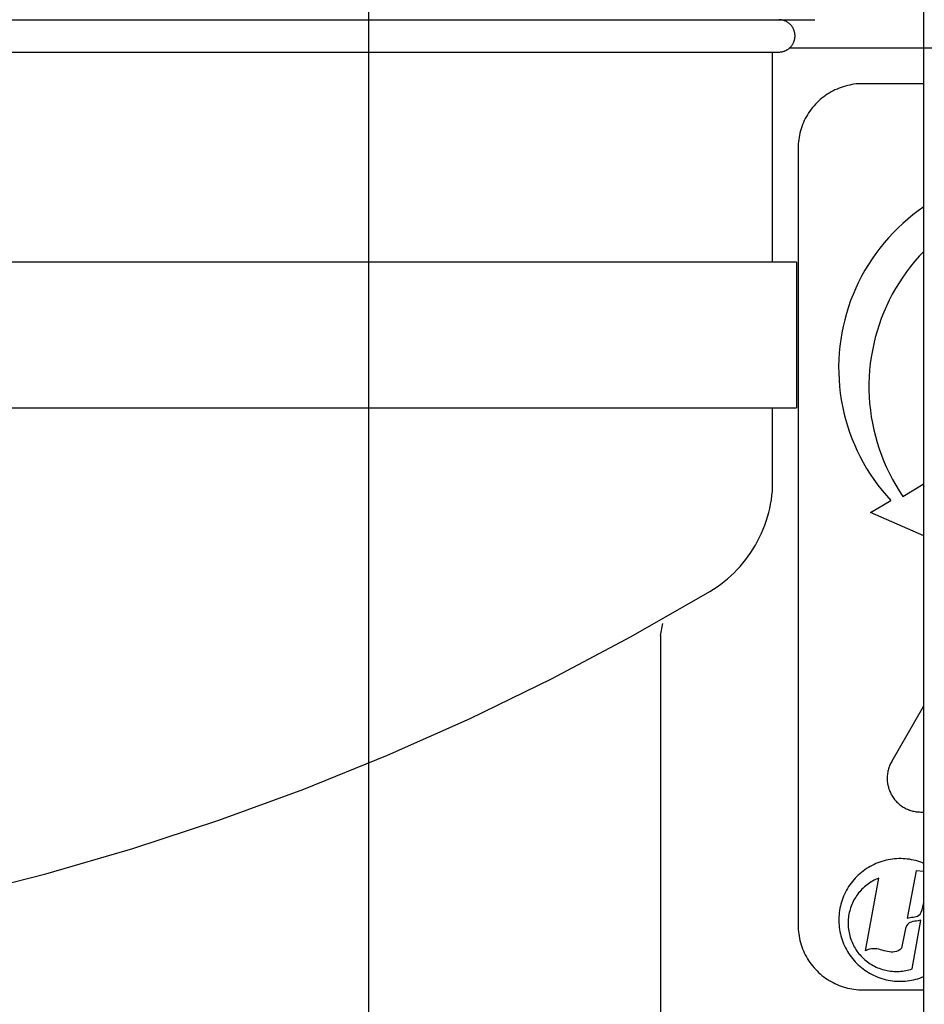
# Model space of a CAD drawing. Units: millimetres. Extents: x 6 to 141, y 7 to 99.
# Drawn here: x 24 to 29, y 46 to 51 of the extents above; entities that cross this region are included whole.
import ezdxf

# ---------------------------------------------------------------- set-up
doc = ezdxf.new("R2010")
doc.units = ezdxf.units.MM
doc.header["$LTSCALE"] = 0.5
doc.layers.add('OBJ', color=7, linetype='Continuous')

# ---------------------------------------------------------------- blocks, each defined once
blk = doc.blocks.new('Block1')
at = {"layer": 'OBJ'}
for p, q in [((672.68, 563.68), (672.68, 1048.11)), ((767.92, 516.83), (767.92, 775.19)), ((244.94, 740.35), (749.22, 740.35)), ((251.12, 740.35), (743.05, 740.35)), ((743.14, 740.35), (743.05, 740.35)), ((743.24, 740.35), (743.14, 740.35)), ((743.33, 740.34), (743.24, 740.35)), ((743.43, 740.33), (743.33, 740.34)), ((743.52, 740.31), (743.43, 740.33)), ((743.62, 740.29), (743.52, 740.31)), ((743.71, 740.27), (743.62, 740.29)), ((743.8, 740.25), (743.71, 740.27)), ((743.89, 740.22), (743.8, 740.25)), ((743.99, 740.19), (743.89, 740.22)), ((744.08, 740.16), (743.99, 740.19)), ((744.16, 740.12), (744.08, 740.16)), ((744.25, 740.08), (744.16, 740.12)), ((744.34, 740.04), (744.25, 740.08)), ((744.42, 739.99), (744.34, 740.04)), ((744.5, 739.94), (744.42, 739.99)), ((744.58, 739.89), (744.5, 739.94)), ((744.66, 739.83), (744.58, 739.89)), ((744.74, 739.78), (744.66, 739.83)), ((744.81, 739.72), (744.74, 739.78)), ((744.89, 739.65), (744.81, 739.72)), ((744.96, 739.59), (744.89, 739.65)), ((745.03, 739.52), (744.96, 739.59)), ((745.09, 739.45), (745.03, 739.52)), ((745.16, 739.38), (745.09, 739.45)), ((745.22, 739.31), (745.16, 739.38)), ((745.28, 739.23), (745.22, 739.31)), ((745.33, 739.15), (745.28, 739.23)), ((745.38, 739.07), (745.33, 739.15)), ((745.44, 738.99), (745.38, 739.07)), ((745.48, 738.91), (745.44, 738.99)), ((745.53, 738.82), (745.48, 738.91)), ((745.57, 738.74), (745.53, 738.82)), ((745.61, 738.65), (745.57, 738.74)), ((745.64, 738.56), (745.61, 738.65)), ((745.68, 738.47), (745.64, 738.56)), ((745.7, 738.38), (745.68, 738.47)), ((745.73, 738.29), (745.7, 738.38)), ((745.75, 738.19), (745.73, 738.29)), ((745.77, 738.1), (745.75, 738.19)), ((745.75, 736.96), (745.77, 737.05)), ((745.79, 738.01), (745.77, 738.1)), ((745.77, 737.05), (745.79, 737.15)), ((745.8, 737.91), (745.79, 738.01)), ((745.79, 737.15), (745.8, 737.24)), ((745.81, 737.81), (745.8, 737.91)), ((745.8, 737.24), (745.81, 737.34)), ((745.82, 737.72), (745.81, 737.81)), ((745.81, 737.34), (745.82, 737.43)), ((745.82, 737.62), (745.82, 737.72)), ((745.82, 737.53), (745.82, 737.62)), ((745.82, 737.43), (745.82, 737.53)), ((744.58, 735.26), (744.66, 735.32)), ((744.66, 735.32), (744.74, 735.37)), ((744.74, 735.37), (744.81, 735.43)), ((744.81, 735.43), (744.89, 735.5)), ((744.89, 735.5), (744.96, 735.56)), ((744.93, 735.53), (875.59, 735.53)), ((744.96, 735.56), (745.03, 735.63)), ((745.03, 735.63), (745.09, 735.7)), ((745.09, 735.7), (745.16, 735.77)), ((745.16, 735.77), (745.22, 735.84)), ((745.22, 735.84), (745.28, 735.92)), ((745.28, 735.92), (745.33, 736)), ((745.33, 736), (745.38, 736.08)), ((745.38, 736.08), (745.44, 736.16)), ((745.44, 736.16), (745.48, 736.24)), ((745.48, 736.24), (745.53, 736.33)), ((745.53, 736.33), (745.57, 736.41)), ((745.57, 736.41), (745.61, 736.5)), ((745.61, 736.5), (745.64, 736.59)), ((745.64, 736.59), (745.68, 736.68)), ((745.68, 736.68), (745.7, 736.77)), ((745.7, 736.77), (745.73, 736.86)), ((745.73, 736.86), (745.75, 736.96)), ((251.12, 734.8), (743.05, 734.8)), ((741.94, 698.77), (741.94, 734.8)), ((743.05, 734.8), (743.14, 734.8)), ((743.14, 734.8), (743.24, 734.8)), ((743.24, 734.8), (743.33, 734.81)), ((743.33, 734.81), (743.43, 734.82)), ((743.43, 734.82), (743.52, 734.84)), ((743.52, 734.84), (743.62, 734.86)), ((743.62, 734.86), (743.71, 734.88)), ((743.71, 734.88), (743.8, 734.9)), ((743.8, 734.9), (743.89, 734.93)), ((743.89, 734.93), (743.99, 734.96)), ((743.99, 734.96), (744.08, 735)), ((744.08, 735), (744.16, 735.03)), ((744.16, 735.03), (744.25, 735.07)), ((744.25, 735.07), (744.34, 735.12)), ((744.34, 735.12), (744.42, 735.16)), ((744.42, 735.16), (744.5, 735.21)), ((744.5, 735.21), (744.58, 735.26)), ((753.38, 728.6), (753.03, 728.45)), ((753.73, 728.73), (753.38, 728.6)), ((754.09, 728.85), (753.73, 728.73)), ((754.46, 728.96), (754.09, 728.85)), ((754.83, 729.06), (754.46, 728.96)), ((755.2, 729.14), (754.83, 729.06)), ((755.57, 729.21), (755.2, 729.14)), ((755.94, 729.27), (755.57, 729.21)), ((756.32, 729.32), (755.94, 729.27)), ((756.7, 729.35), (756.32, 729.32)), ((757.08, 729.37), (756.7, 729.35)), ((757.46, 729.37), (757.08, 729.37)), ((767.92, 729.37), (757.46, 729.37)), ((750.44, 726.88), (750.15, 726.64)), ((750.74, 727.12), (750.44, 726.88)), ((751.05, 727.34), (750.74, 727.12)), ((751.36, 727.55), (751.05, 727.34)), ((751.68, 727.76), (751.36, 727.55)), ((752.01, 727.95), (751.68, 727.76)), ((752.34, 728.13), (752.01, 727.95)), ((752.68, 728.3), (752.34, 728.13)), ((753.03, 728.45), (752.68, 728.3)), ((748.84, 725.27), (748.6, 724.98)), ((749.08, 725.56), (748.84, 725.27)), ((749.33, 725.85), (749.08, 725.56)), ((749.6, 726.12), (749.33, 725.85)), ((749.87, 726.38), (749.6, 726.12)), ((750.15, 726.64), (749.87, 726.38)), ((747.77, 723.71), (747.59, 723.37)), ((747.96, 724.04), (747.77, 723.71)), ((748.16, 724.36), (747.96, 724.04)), ((748.38, 724.67), (748.16, 724.36)), ((748.6, 724.98), (748.38, 724.67)), ((746.99, 721.98), (746.86, 721.62)), ((747.12, 722.34), (746.99, 721.98)), ((747.26, 722.69), (747.12, 722.34)), ((747.42, 723.03), (747.26, 722.69)), ((747.59, 723.37), (747.42, 723.03)), ((746.51, 720.15), (746.45, 719.77)), ((746.58, 720.52), (746.51, 720.15)), ((746.66, 720.89), (746.58, 720.52)), ((746.76, 721.26), (746.66, 720.89)), ((746.86, 721.62), (746.76, 721.26)), ((746.35, 718.64), (746.34, 718.26)), ((746.37, 719.02), (746.35, 718.64)), ((746.4, 719.4), (746.37, 719.02)), ((746.45, 719.77), (746.4, 719.4)), ((746.34, 718.26), (746.34, 584.91)), ((766.06, 706.83), (765.17, 706.11)), ((766.98, 707.53), (766.06, 706.83)), ((767.92, 708.2), (766.98, 707.53)), ((764.3, 705.35), (763.46, 704.56)), ((765.17, 706.11), (764.3, 705.35)), ((762.65, 703.75), (761.87, 702.9)), ((763.46, 704.56), (762.65, 703.75)), ((761.11, 702.03), (760.39, 701.14)), ((761.87, 702.9), (761.11, 702.03)), ((759.7, 700.22), (759.04, 699.28)), ((760.39, 701.14), (759.7, 700.22)), ((767.92, 700.57), (767.14, 699.73)), ((746.07, 698.7), (248.79, 698.7)), ((746.07, 698.7), (746.07, 673.7)), ((758.41, 698.31), (757.81, 697.33)), ((759.04, 699.28), (758.41, 698.31)), ((766.38, 698.87), (765.66, 697.99)), ((767.14, 699.73), (766.38, 698.87)), ((757.81, 697.33), (757.25, 696.32)), ((764.97, 697.08), (764.31, 696.14)), ((765.66, 697.99), (764.97, 697.08)), ((756.73, 695.3), (756.24, 694.25)), ((757.25, 696.32), (756.73, 695.3)), ((763.68, 695.19), (763.09, 694.21)), ((764.31, 696.14), (763.68, 695.19)), ((755.79, 693.2), (755.37, 692.12)), ((756.24, 694.25), (755.79, 693.2)), ((762.52, 693.22), (762, 692.2)), ((763.09, 694.21), (762.52, 693.22)), ((755.37, 692.12), (754.99, 691.04)), ((762, 692.2), (761.51, 691.17)), ((754.65, 689.94), (754.35, 688.83)), ((754.99, 691.04), (754.65, 689.94)), ((761.05, 690.13), (760.63, 689.06)), ((761.51, 691.17), (761.05, 690.13)), ((754.35, 688.83), (754.08, 687.71)), ((760.25, 687.99), (759.9, 686.9)), ((760.63, 689.06), (760.25, 687.99)), ((753.86, 686.58), (753.67, 685.44)), ((754.08, 687.71), (753.86, 686.58)), ((759.9, 686.9), (759.59, 685.8)), ((753.67, 685.44), (753.52, 684.3)), ((759.32, 684.69), (759.09, 683.57)), ((759.59, 685.8), (759.32, 684.69)), ((753.41, 683.16), (753.34, 682.01)), ((753.52, 684.3), (753.41, 683.16)), ((759.09, 683.57), (758.9, 682.44)), ((753.34, 682.01), (753.31, 680.86)), ((758.74, 681.31), (758.62, 680.17)), ((758.9, 682.44), (758.74, 681.31)), ((753.31, 680.86), (753.32, 679.7)), ((753.32, 679.7), (753.37, 678.55)), ((758.62, 680.17), (758.55, 679.03)), ((753.37, 678.55), (753.46, 677.41)), ((758.55, 679.03), (758.51, 677.89)), ((758.51, 677.89), (758.51, 676.75)), ((753.46, 677.41), (753.59, 676.26)), ((753.59, 676.26), (753.76, 675.12)), ((758.51, 676.75), (758.55, 675.61)), ((753.76, 675.12), (753.97, 673.99)), ((758.55, 675.61), (758.63, 674.47)), ((758.63, 674.47), (758.75, 673.33)), ((248.79, 673.7), (746.07, 673.7)), ((741.94, 659.44), (741.94, 673.77)), ((753.97, 673.99), (754.21, 672.87)), ((754.21, 672.87), (754.5, 671.75)), ((758.75, 673.33), (758.91, 672.2)), ((754.5, 671.75), (754.82, 670.65)), ((758.91, 672.2), (759.1, 671.07)), ((759.1, 671.07), (759.34, 669.95)), ((754.82, 670.65), (755.18, 669.55)), ((755.18, 669.55), (755.58, 668.47)), ((759.34, 669.95), (759.61, 668.84)), ((755.58, 668.47), (756.02, 667.41)), ((759.61, 668.84), (759.92, 667.74)), ((759.92, 667.74), (760.27, 666.66)), ((756.02, 667.41), (756.49, 666.36)), ((756.49, 666.36), (756.99, 665.33)), ((760.27, 666.66), (760.66, 665.58)), ((756.99, 665.33), (757.54, 664.31)), ((757.54, 664.31), (758.11, 663.32)), ((760.66, 665.58), (761.08, 664.52)), ((761.08, 664.52), (761.54, 663.47)), ((758.11, 663.32), (758.73, 662.34)), ((761.54, 663.47), (762.03, 662.44)), ((758.73, 662.34), (759.37, 661.39)), ((759.37, 661.39), (760.05, 660.46)), ((762.03, 662.44), (762.56, 661.43)), ((762.56, 661.43), (763.12, 660.43)), ((741.87, 658.69), (741.94, 659.44)), ((760.05, 660.46), (760.76, 659.55)), ((760.76, 659.55), (761.5, 658.67)), ((763.12, 660.43), (763.72, 659.46)), ((763.72, 659.46), (764.35, 658.51)), ((764.35, 658.51), (767.82, 660.59)), ((767.82, 660.59), (767.92, 660.14)), ((741.64, 657.2), (741.77, 657.95)), ((741.77, 657.95), (741.87, 658.69)), ((758.79, 655.73), (762.27, 657.81)), ((761.5, 658.67), (762.27, 657.81)), ((741.31, 655.73), (741.49, 656.46)), ((741.49, 656.46), (741.64, 657.2)), ((740.64, 653.57), (740.89, 654.28)), ((740.89, 654.28), (741.11, 655)), ((741.11, 655), (741.31, 655.73)), ((767.92, 651.73), (758.79, 655.73)), ((740.07, 652.18), (740.37, 652.87)), ((740.37, 652.87), (740.64, 653.57)), ((739.04, 650.17), (739.41, 650.82)), ((739.41, 650.82), (739.75, 651.5)), ((739.75, 651.5), (740.07, 652.18)), ((738.24, 648.89), (738.65, 649.52)), ((738.65, 649.52), (739.04, 650.17)), ((736.89, 647.08), (737.36, 647.66)), ((737.36, 647.66), (737.81, 648.27)), ((737.81, 648.27), (738.24, 648.89)), ((735.36, 645.41), (735.89, 645.95)), ((735.89, 645.95), (736.4, 646.5)), ((736.4, 646.5), (736.89, 647.08)), ((733.67, 643.91), (734.25, 644.39)), ((734.25, 644.39), (734.81, 644.89)), ((734.81, 644.89), (735.36, 645.41)), ((731.19, 642.2), (731.83, 642.59)), ((731.83, 642.59), (732.46, 643.01)), ((732.46, 643.01), (733.07, 643.45)), ((733.07, 643.45), (733.67, 643.91)), ((717.73, 634.47), (731.19, 642.2)), ((722.73, 634.61), (723.13, 636.69)), ((704.02, 627.2), (717.73, 634.47)), ((722.73, 634.61), (722.73, 518.78)), ((690.07, 620.4), (704.02, 627.2)), ((762.41, 613), (767.92, 622.54)), ((675.89, 614.08), (690.07, 620.4)), ((661.51, 608.25), (675.89, 614.08)), ((761.92, 611.91), (761.86, 611.73)), ((761.99, 612.1), (761.92, 611.91)), ((762.06, 612.29), (761.99, 612.1)), ((762.14, 612.47), (762.06, 612.29)), ((762.22, 612.65), (762.14, 612.47)), ((762.31, 612.83), (762.22, 612.65)), ((762.41, 613), (762.31, 612.83)), ((761.64, 610.36), (761.63, 610.16)), ((761.65, 610.56), (761.64, 610.36)), ((761.67, 610.75), (761.65, 610.56)), ((761.7, 610.95), (761.67, 610.75)), ((761.73, 611.15), (761.7, 610.95)), ((761.77, 611.34), (761.73, 611.15)), ((761.81, 611.53), (761.77, 611.34)), ((761.86, 611.73), (761.81, 611.53)), ((761.63, 610.16), (761.64, 609.96)), ((761.64, 609.96), (761.64, 609.76)), ((761.64, 609.76), (761.66, 609.57)), ((761.66, 609.57), (761.68, 609.37)), ((761.68, 609.37), (761.71, 609.17)), ((761.71, 609.17), (761.75, 608.98)), ((761.75, 608.98), (761.79, 608.78)), ((761.79, 608.78), (761.84, 608.59)), ((761.84, 608.59), (761.89, 608.4)), ((646.94, 602.92), (661.51, 608.25)), ((761.89, 608.4), (761.95, 608.21)), ((761.95, 608.21), (762.02, 608.03)), ((762.02, 608.03), (762.1, 607.84)), ((762.1, 607.84), (762.18, 607.66)), ((762.18, 607.66), (762.27, 607.48)), ((762.27, 607.48), (762.36, 607.31)), ((762.36, 607.31), (762.46, 607.14)), ((762.46, 607.14), (762.56, 606.97)), ((762.56, 606.97), (762.67, 606.8)), ((762.67, 606.8), (762.79, 606.64)), ((762.79, 606.64), (762.91, 606.49)), ((762.91, 606.49), (763.04, 606.33)), ((763.04, 606.33), (763.17, 606.18)), ((763.17, 606.18), (763.31, 606.04)), ((763.31, 606.04), (763.45, 605.9)), ((763.45, 605.9), (763.6, 605.77)), ((763.6, 605.77), (763.75, 605.64)), ((763.75, 605.64), (763.9, 605.52)), ((763.9, 605.52), (764.06, 605.4)), ((764.06, 605.4), (764.23, 605.29)), ((764.23, 605.29), (764.4, 605.18)), ((764.4, 605.18), (764.57, 605.08)), ((764.57, 605.08), (764.74, 604.99)), ((764.74, 604.99), (764.92, 604.9)), ((764.92, 604.9), (765.1, 604.82)), ((765.1, 604.82), (765.28, 604.74)), ((765.28, 604.74), (765.47, 604.67)), ((765.47, 604.67), (765.65, 604.61)), ((765.65, 604.61), (765.84, 604.55)), ((765.84, 604.55), (766.04, 604.5)), ((766.04, 604.5), (766.23, 604.45)), ((766.23, 604.45), (766.43, 604.42)), ((766.43, 604.42), (766.62, 604.39)), ((766.62, 604.39), (766.82, 604.36)), ((766.82, 604.36), (767.02, 604.35)), ((767.02, 604.35), (767.21, 604.34)), ((767.21, 604.34), (767.41, 604.33)), ((767.41, 604.33), (767.92, 604.33)), ((632.19, 598.08), (646.94, 602.92)), ((617.29, 593.74), (632.19, 598.08)), ((602.25, 589.92), (617.29, 593.74)), ((746.34, 584.91), (746.35, 584.53)), ((746.35, 584.53), (746.37, 584.15)), ((746.37, 584.15), (746.4, 583.77)), ((746.4, 583.77), (746.45, 583.4)), ((746.45, 583.4), (746.51, 583.02)), ((746.51, 583.02), (746.58, 582.65)), ((746.58, 582.65), (746.66, 582.28)), ((746.66, 582.28), (746.76, 581.91)), ((746.76, 581.91), (746.86, 581.55)), ((746.86, 581.55), (746.99, 581.19)), ((746.99, 581.19), (747.12, 580.83)), ((747.12, 580.83), (747.26, 580.48)), ((747.26, 580.48), (747.42, 580.14)), ((747.42, 580.14), (747.59, 579.8)), ((747.59, 579.8), (747.77, 579.47)), ((747.77, 579.47), (747.96, 579.14)), ((747.96, 579.14), (748.16, 578.82)), ((748.16, 578.82), (748.38, 578.5)), ((748.38, 578.5), (748.6, 578.2)), ((748.6, 578.2), (748.84, 577.9)), ((748.84, 577.9), (749.08, 577.61)), ((749.08, 577.61), (749.33, 577.33)), ((749.33, 577.33), (749.6, 577.05)), ((749.6, 577.05), (749.87, 576.79)), ((749.87, 576.79), (750.15, 576.54)), ((750.15, 576.54), (750.44, 576.29)), ((750.44, 576.29), (750.74, 576.06)), ((750.74, 576.06), (751.05, 575.83)), ((751.05, 575.83), (751.36, 575.62)), ((751.36, 575.62), (751.68, 575.42)), ((751.68, 575.42), (752.01, 575.23)), ((752.01, 575.23), (752.34, 575.04)), ((752.34, 575.04), (752.68, 574.88)), ((752.68, 574.88), (753.03, 574.72)), ((753.03, 574.72), (753.38, 574.57)), ((753.38, 574.57), (753.73, 574.44)), ((753.73, 574.44), (754.09, 574.32)), ((754.09, 574.32), (754.46, 574.21)), ((754.46, 574.21), (754.83, 574.11)), ((754.83, 574.11), (755.2, 574.03)), ((755.2, 574.03), (755.57, 573.96)), ((755.57, 573.96), (755.94, 573.9)), ((755.94, 573.9), (756.32, 573.86)), ((756.32, 573.86), (756.7, 573.82)), ((756.7, 573.82), (757.08, 573.81)), ((757.08, 573.81), (757.46, 573.8)), ((757.46, 573.8), (767.92, 573.8))]:
    blk.add_line(p, q, dxfattribs=at)
at = {"layer": 'OBJ', "color": 7, "linetype": 'Continuous'}
for p, q in [((758.73, 595), (758.41, 594.81)), ((759.05, 595.17), (758.73, 595)), ((759.38, 595.33), (759.05, 595.17)), ((759.71, 595.48), (759.38, 595.33)), ((760.05, 595.62), (759.71, 595.48)), ((760.4, 595.74), (760.05, 595.62)), ((760.74, 595.86), (760.4, 595.74)), ((761.1, 595.96), (760.74, 595.86)), ((761.45, 596.05), (761.1, 595.96)), ((761.81, 596.13), (761.45, 596.05)), ((762.17, 596.19), (761.81, 596.13)), ((762.53, 596.25), (762.17, 596.19)), ((762.9, 596.29), (762.53, 596.25)), ((763.26, 596.31), (762.9, 596.29)), ((763.63, 596.33), (763.26, 596.31)), ((763.99, 596.33), (763.63, 596.33)), ((764.36, 596.32), (763.99, 596.33)), ((764.73, 596.29), (764.36, 596.32)), ((765.09, 596.26), (764.73, 596.29)), ((765.45, 596.21), (765.09, 596.26)), ((765.82, 596.14), (765.45, 596.21)), ((766.17, 596.07), (765.82, 596.14)), ((766.53, 595.98), (766.17, 596.07)), ((766.88, 595.88), (766.53, 595.98)), ((767.23, 595.77), (766.88, 595.88)), ((767.58, 595.65), (767.23, 595.77)), ((767.92, 595.51), (767.58, 595.65)), ((756.66, 593.49), (756.4, 593.23)), ((756.93, 593.73), (756.66, 593.49)), ((757.21, 593.97), (756.93, 593.73)), ((757.5, 594.19), (757.21, 593.97)), ((757.79, 594.41), (757.5, 594.19)), ((758.1, 594.62), (757.79, 594.41)), ((758.41, 594.81), (758.1, 594.62)), ((766.59, 594.21), (765.09, 586.09)), ((767.92, 594.12), (766.59, 594.21)), ((755.22, 591.83), (755.02, 591.52)), ((755.44, 592.12), (755.22, 591.83)), ((755.66, 592.41), (755.44, 592.12)), ((755.9, 592.69), (755.66, 592.41)), ((756.14, 592.97), (755.9, 592.69)), ((756.4, 593.23), (756.14, 592.97)), ((757.95, 591.66), (757.73, 591.47)), ((757.94, 580.52), (760.19, 592.97)), ((758.18, 591.84), (757.95, 591.66)), ((758.41, 592.01), (758.18, 591.84)), ((758.65, 592.18), (758.41, 592.01)), ((758.9, 592.33), (758.65, 592.18)), ((759.14, 592.48), (758.9, 592.33)), ((759.4, 592.62), (759.14, 592.48)), ((759.66, 592.74), (759.4, 592.62)), ((759.92, 592.86), (759.66, 592.74)), ((760.19, 592.97), (759.92, 592.86)), ((754.31, 590.24), (754.16, 589.91)), ((754.47, 590.57), (754.31, 590.24)), ((754.64, 590.89), (754.47, 590.57)), ((754.82, 591.21), (754.64, 590.89)), ((755.02, 591.52), (754.82, 591.21)), ((756.39, 589.97), (756.23, 589.73)), ((756.56, 590.2), (756.39, 589.97)), ((756.74, 590.43), (756.56, 590.2)), ((756.92, 590.65), (756.74, 590.43)), ((757.11, 590.87), (756.92, 590.65)), ((757.31, 591.08), (757.11, 590.87)), ((757.52, 591.28), (757.31, 591.08)), ((757.73, 591.47), (757.52, 591.28)), ((753.68, 588.52), (753.6, 588.16)), ((753.78, 588.87), (753.68, 588.52)), ((753.9, 589.22), (753.78, 588.87)), ((754.02, 589.57), (753.9, 589.22)), ((754.16, 589.91), (754.02, 589.57)), ((755.56, 588.45), (755.46, 588.18)), ((755.68, 588.71), (755.56, 588.45)), ((755.81, 588.97), (755.68, 588.71)), ((755.94, 589.23), (755.81, 588.97)), ((756.08, 589.48), (755.94, 589.23)), ((756.23, 589.73), (756.08, 589.48)), ((767.74, 588.08), (767.92, 588.82)), ((753.37, 586.72), (753.34, 586.35)), ((753.4, 587.08), (753.37, 586.72)), ((753.46, 587.45), (753.4, 587.08)), ((753.52, 587.81), (753.46, 587.45)), ((753.6, 588.16), (753.52, 587.81)), ((755.07, 586.79), (755.02, 586.5)), ((755.13, 587.07), (755.07, 586.79)), ((755.2, 587.35), (755.13, 587.07)), ((755.27, 587.63), (755.2, 587.35)), ((755.36, 587.91), (755.27, 587.63)), ((755.46, 588.18), (755.36, 587.91)), ((766.86, 586.46), (767.09, 586.6)), ((767.09, 586.6), (767.3, 586.82)), ((767.3, 586.82), (767.48, 587.13)), ((767.48, 587.13), (767.63, 587.54)), ((767.63, 587.54), (767.74, 588.08)), ((753.34, 586.35), (753.33, 585.99)), ((753.33, 585.99), (753.33, 585.62)), ((753.33, 585.62), (753.34, 585.25)), ((753.34, 585.25), (753.37, 584.89)), ((753.37, 584.89), (753.4, 584.52)), ((754.95, 585.93), (754.93, 585.64)), ((754.93, 585.64), (754.93, 585.35)), ((754.93, 585.35), (754.93, 585.06)), ((754.93, 585.06), (754.94, 584.77)), ((754.98, 586.22), (754.95, 585.93)), ((755.02, 586.5), (754.98, 586.22)), ((765.16, 585.08), (764.93, 584.77)), ((765.09, 586.09), (765.32, 586.19)), ((765.43, 585.29), (765.16, 585.08)), ((765.32, 586.19), (765.57, 586.25)), ((765.73, 585.44), (765.43, 585.29)), ((765.57, 586.25), (765.83, 586.27)), ((766.04, 585.52), (765.73, 585.44)), ((765.83, 586.27), (766.09, 586.29)), ((765.93, 577.41), (767.41, 585.78)), ((766.36, 585.57), (766.04, 585.52)), ((766.09, 586.29), (766.36, 586.32)), ((766.36, 586.32), (766.62, 586.37)), ((766.67, 585.61), (766.36, 585.57)), ((766.62, 586.37), (766.86, 586.46)), ((766.96, 585.64), (766.67, 585.61)), ((767.21, 585.69), (766.96, 585.64)), ((767.41, 585.78), (767.21, 585.69)), ((753.4, 584.52), (753.46, 584.16)), ((753.46, 584.16), (753.52, 583.8)), ((753.52, 583.8), (753.6, 583.44)), ((753.6, 583.44), (753.68, 583.08)), ((754.94, 584.77), (754.96, 584.49)), ((754.96, 584.49), (754.99, 584.2)), ((754.99, 584.2), (755.03, 583.91)), ((755.03, 583.91), (755.09, 583.63)), ((755.09, 583.63), (755.15, 583.35)), ((755.15, 583.35), (755.22, 583.07)), ((764.66, 583.79), (764.11, 580.93)), ((764.76, 584.34), (764.66, 583.79)), ((764.93, 584.77), (764.76, 584.34)), ((753.68, 583.08), (753.78, 582.73)), ((753.78, 582.73), (753.9, 582.38)), ((753.9, 582.38), (754.02, 582.04)), ((754.02, 582.04), (754.16, 581.7)), ((754.16, 581.7), (754.31, 581.36)), ((755.22, 583.07), (755.3, 582.79)), ((755.3, 582.79), (755.39, 582.52)), ((755.39, 582.52), (755.49, 582.24)), ((755.49, 582.24), (755.6, 581.98)), ((755.6, 581.98), (755.72, 581.71)), ((755.72, 581.71), (755.85, 581.45)), ((754.31, 581.36), (754.47, 581.03)), ((754.47, 581.03), (754.64, 580.71)), ((754.64, 580.71), (754.82, 580.39)), ((754.82, 580.39), (755.02, 580.08)), ((755.02, 580.08), (755.22, 579.78)), ((755.85, 581.45), (755.98, 581.2)), ((755.98, 581.2), (756.13, 580.95)), ((756.13, 580.95), (756.28, 580.71)), ((756.28, 580.71), (756.44, 580.47)), ((756.44, 580.47), (756.62, 580.23)), ((756.62, 580.23), (756.79, 580.01)), ((756.79, 580.01), (756.98, 579.79)), ((756.98, 579.79), (757.18, 579.57)), ((758.27, 580.68), (757.94, 580.52)), ((758.6, 580.79), (758.27, 580.68)), ((758.92, 580.85), (758.6, 580.79)), ((759.24, 580.87), (758.92, 580.85)), ((759.56, 580.86), (759.24, 580.87)), ((759.87, 580.82), (759.56, 580.86)), ((760.18, 580.76), (759.87, 580.82)), ((760.49, 580.68), (760.18, 580.76)), ((760.8, 580.6), (760.49, 580.68)), ((761.11, 580.51), (760.8, 580.6)), ((761.41, 580.43), (761.11, 580.51)), ((761.71, 580.36), (761.41, 580.43)), ((762.01, 580.31), (761.71, 580.36)), ((762.31, 580.28), (762.01, 580.31)), ((762.61, 580.28), (762.31, 580.28)), ((762.91, 580.31), (762.61, 580.28)), ((763.21, 580.39), (762.91, 580.31)), ((763.51, 580.51), (763.21, 580.39)), ((763.81, 580.69), (763.51, 580.51)), ((764.11, 580.93), (763.81, 580.69)), ((755.22, 579.78), (755.44, 579.48)), ((755.44, 579.48), (755.66, 579.19)), ((755.66, 579.19), (755.9, 578.91)), ((755.9, 578.91), (756.14, 578.64)), ((756.14, 578.64), (756.4, 578.37)), ((756.4, 578.37), (756.66, 578.12)), ((756.66, 578.12), (756.93, 577.87)), ((757.18, 579.57), (757.38, 579.36)), ((757.38, 579.36), (757.59, 579.16)), ((757.59, 579.16), (757.8, 578.97)), ((757.8, 578.97), (758.02, 578.79)), ((758.02, 578.79), (758.25, 578.61)), ((758.25, 578.61), (758.49, 578.44)), ((758.49, 578.44), (758.73, 578.28)), ((758.73, 578.28), (758.97, 578.13)), ((758.97, 578.13), (759.22, 577.98)), ((756.93, 577.87), (757.21, 577.64)), ((757.21, 577.64), (757.5, 577.41)), ((757.5, 577.41), (757.79, 577.19)), ((757.79, 577.19), (758.1, 576.99)), ((758.1, 576.99), (758.41, 576.79)), ((758.41, 576.79), (758.73, 576.61)), ((758.73, 576.61), (759.05, 576.44)), ((759.05, 576.44), (759.38, 576.28)), ((759.22, 577.98), (759.48, 577.85)), ((759.48, 577.85), (759.74, 577.72)), ((759.74, 577.72), (760, 577.61)), ((760, 577.61), (760.27, 577.5)), ((760.27, 577.5), (760.54, 577.4)), ((760.54, 577.4), (760.82, 577.31)), ((760.82, 577.31), (761.1, 577.23)), ((761.1, 577.23), (761.38, 577.16)), ((761.38, 577.16), (761.66, 577.11)), ((761.66, 577.11), (761.94, 577.06)), ((761.94, 577.06), (762.23, 577.02)), ((762.23, 577.02), (762.52, 576.99)), ((762.52, 576.99), (762.81, 576.97)), ((762.81, 576.97), (763.09, 576.96)), ((763.09, 576.96), (763.38, 576.96)), ((763.38, 576.96), (763.67, 576.97)), ((763.67, 576.97), (763.96, 576.99)), ((763.96, 576.99), (764.25, 577.02)), ((764.25, 577.02), (764.53, 577.06)), ((764.53, 577.06), (764.82, 577.11)), ((764.82, 577.11), (765.1, 577.17)), ((765.1, 577.17), (765.38, 577.24)), ((765.38, 577.24), (765.66, 577.32)), ((765.66, 577.32), (765.93, 577.41)), ((759.38, 576.28), (759.71, 576.13)), ((759.71, 576.13), (760.05, 575.99)), ((760.05, 575.99), (760.4, 575.86)), ((760.4, 575.86), (760.74, 575.75)), ((760.74, 575.75), (761.1, 575.64)), ((761.1, 575.64), (761.45, 575.55)), ((761.45, 575.55), (761.81, 575.48)), ((761.81, 575.48), (762.17, 575.41)), ((762.17, 575.41), (762.53, 575.36)), ((762.53, 575.36), (762.9, 575.32)), ((762.9, 575.32), (763.26, 575.29)), ((763.26, 575.29), (763.63, 575.28)), ((763.63, 575.28), (763.99, 575.28)), ((763.99, 575.28), (764.36, 575.29)), ((764.36, 575.29), (764.73, 575.31)), ((764.73, 575.31), (765.09, 575.35)), ((765.09, 575.35), (765.45, 575.4)), ((765.45, 575.4), (765.82, 575.46)), ((765.82, 575.46), (766.17, 575.54)), ((766.17, 575.54), (766.53, 575.62)), ((766.53, 575.62), (766.88, 575.72)), ((766.88, 575.72), (767.23, 575.83)), ((767.23, 575.83), (767.58, 575.96)), ((767.58, 575.96), (767.92, 576.09))]:
    blk.add_line(p, q, dxfattribs=at)

msp = doc.modelspace()

# ---------------------------------------------------------------- block references
at = {"color": 7, "linetype": 'Continuous', "xscale": 0.03, "yscale": 0.03, "zscale": 0.03}
msp.add_blockref('Block1', (5.991, 29.0564), dxfattribs=at)

doc.saveas('drawing.dxf')
